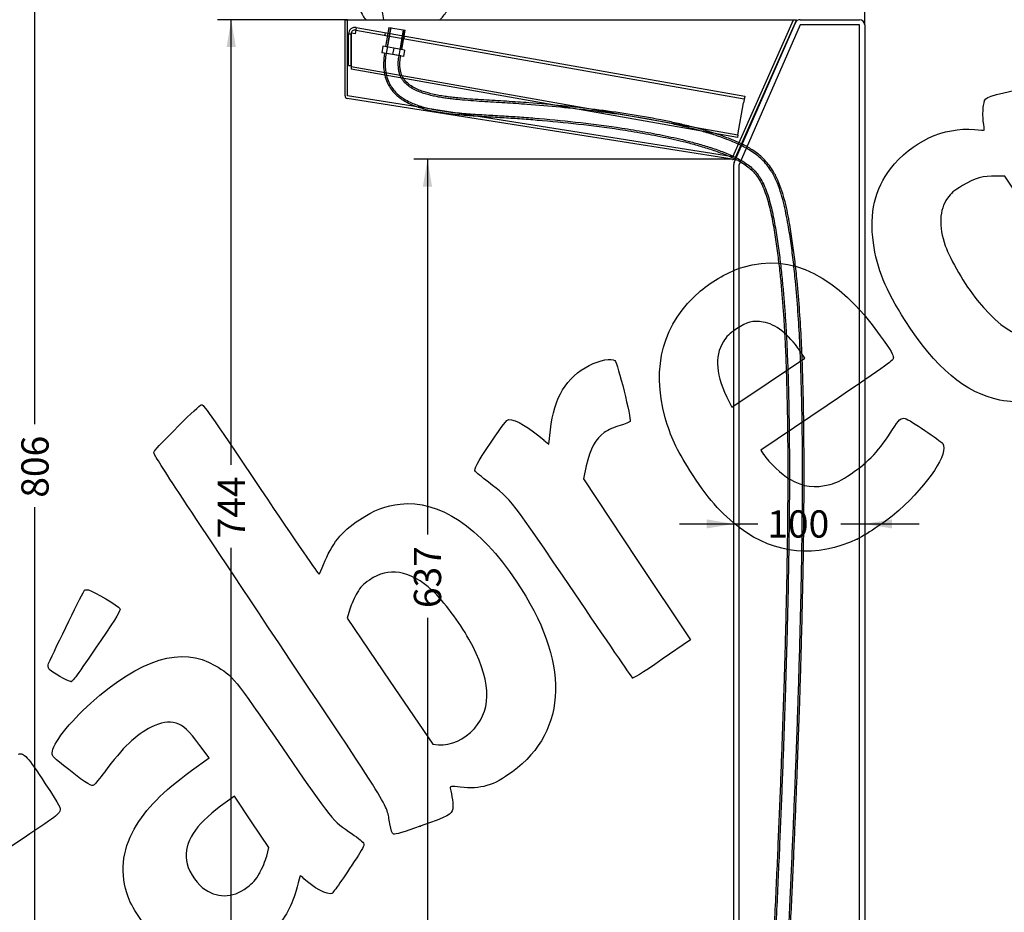
# Model space of a CAD drawing. Units: millimetres. Extents: x 0 to 291, y -29 to 204.
# Drawn here: x 81 to 194, y 50 to 153 of the extents above; entities that cross this region are included whole.
import ezdxf
from ezdxf import colors
from ezdxf.entities.mleader import LeaderData, LeaderLine
from ezdxf.enums import TextEntityAlignment as Align
from ezdxf.lldxf.tags import DXFTag
from ezdxf.math import Vec2, Vec3

# ---------------------------------------------------------------- set-up
doc = ezdxf.new("R2010")
doc.units = ezdxf.units.MM
for name, color, linetype in [('Default', 7, 'Continuous'), ('DIBUJO', 7, 'Continuous'), ('FLECSO_PECHEÑO_M', 7, 'Continuous'), ('GRIF-101_CUERPO', 7, 'Continuous'), ('Predeterminado', 7, 'Continuous'), ('TUBO_GOMA', 7, 'Continuous'), ('V-102M_CUBETA', 7, 'Continuous'), ('V-102M_CUBETA.PS', 7, 'Continuous'), ('V-102M_CUERPO', 7, 'Continuous')]:
    doc.layers.add(name, color=color, linetype=linetype)
doc.styles.add('SEACAD_Arial', font='arial.ttf')
tags = doc.linetypes.add('DOT2', pattern=[3.175, 0, -3.175]).pattern_tags.tags
tags[6:7] = [DXFTag(74, 4), DXFTag(75, 0), DXFTag(340, '0'), DXFTag(46, 0.0), DXFTag(50, 0.0), DXFTag(44, 0.0), DXFTag(45, 0.0)]
tags[4:5] = [DXFTag(74, 4), DXFTag(75, 0), DXFTag(340, '0'), DXFTag(46, 0.0), DXFTag(50, 0.0), DXFTag(44, 0.0), DXFTag(45, 0.0)]
doc.dimstyles.new('ISO', dxfattribs={"dimtxt": 3.125, "dimasz": 3.125, "dimexe": 1.5625, "dimexo": 0, "dimgap": 0.78125, "dimtad": 0, "dimlfac": 5, "dimtxsty": 'SEACAD_Arial', "dimblk1": '_SE_FILLED', "dimblk2": '_SE_FILLED', "dimsah": 1, "dimcen": 1.5625, "dimadec": 1, "dimazin": 0, "dimtfac": 0.5, "dimtmove": 1, "dimatfit": 3, "dimfxl": 1, "dimtolj": 1, "dimarcsym": 0})

# ---------------------------------------------------------------- blocks, each defined once
blk = doc.blocks.new('SE')
at = {"layer": 'FLECSO_PECHEÑO_M', "color": 7, "linetype": 'DOT2'}
for p, q in [((123.19, 151.69), (122.8, 149.48)), ((123.39, 151.66), (122.86, 148.7)), ((123.37, 151.66), (122.97, 149.45)), ((123.19, 151.69), (125.06, 151.36)), ((124.34, 148.44), (124.86, 151.4)), ((124.89, 151.39), (124.49, 149.18)), ((124.67, 149.14), (125.06, 151.36)), ((122.5, 149.53), (122.37, 148.79)), ((123.73, 149.31), (122.5, 149.53)), ((123.73, 149.31), (123.6, 148.57)), ((124.97, 149.09), (123.73, 149.31)), ((124.97, 149.09), (124.84, 148.35)), ((123.6, 148.57), (122.37, 148.79)), ((124.84, 148.35), (123.6, 148.57))]:
    blk.add_line(p, q, dxfattribs=at)
at = {"layer": 'GRIF-101_CUERPO', "color": 7, "linetype": 'Continuous'}
blk.add_line((122.6, 152.57), (121.69, 158.01), dxfattribs=at)
for points, knots in [([(119.3, 157.37), (119.27, 157.02), (119.21, 156.44), (119.3, 155.49), (119.49, 154.61), (119.8, 153.78), (120.15, 153.11), (120.41, 152.72), (120.53, 152.57)], [0, 0, 0, 0, 0.1386519, 0.2734023, 0.4042546, 0.5312059, 0.6542571, 0.7355382, 0.7355382, 0.7355382, 0.7355382]), ([(129.04, 152.55), (129.14, 152.65), (129.53, 153.09), (129.84, 153.55), (130.12, 153.97)], [0.6760238, 0.6760238, 0.6760238, 0.6760238, 0.75, 1, 1, 1, 1])]:
    blk.add_open_spline(points, degree=3, knots=knots, dxfattribs=at)
at = {"layer": 'TUBO_GOMA', "color": 7, "linetype": 'DOT2'}
blk.add_line((124.53, 148.41), (122.68, 148.73), dxfattribs=at)
for points, knots in [([(122.68, 148.73), (122.62, 148.32), (122.54, 147.67), (122.59, 146.66), (122.79, 145.8), (123.11, 145.07), (123.51, 144.47), (123.96, 143.99), (124.42, 143.6), (124.96, 143.24), (125.55, 142.93), (126.2, 142.66), (126.83, 142.45), (127.47, 142.27), (128.54, 142.03), (130.08, 141.8), (132.08, 141.61), (134.12, 141.48), (136.15, 141.36), (138.17, 141.23), (141.1, 141), (144.92, 140.63), (148.96, 140.11), (152.3, 139.57), (154.95, 139.06), (157.21, 138.54), (159.1, 138.02), (160.61, 137.54), (161.84, 137.07), (162.56, 136.75), (162.79, 136.64)], [0, 0, 0, 0, 0.00772, 0.0144183, 0.0203697, 0.0257385, 0.0306287, 0.0351044, 0.0392206, 0.0429991, 0.0483616, 0.0529391, 0.0573897, 0.0619238, 0.0665447, 0.079906, 0.0937387, 0.1077489, 0.1216549, 0.1354804, 0.1493162, 0.1817914, 0.2142664, 0.2326918, 0.2510716, 0.269552, 0.2803564, 0.2912476, 0.3018942, 0.307329, 0.307329, 0.307329, 0.307329]), ([(122.86, 148.7), (122.82, 148.42), (122.76, 147.97), (122.74, 147.25), (122.81, 146.53), (122.99, 145.79), (123.31, 145.09), (123.72, 144.51), (124.16, 144.05), (124.62, 143.68), (125.16, 143.34), (125.74, 143.05), (126.38, 142.79), (127.01, 142.59), (127.66, 142.42), (128.74, 142.19), (130.29, 141.96), (132.3, 141.78), (134.34, 141.65), (136.38, 141.54), (138.41, 141.4), (141.34, 141.17), (145.17, 140.79), (149.2, 140.27), (152.54, 139.72), (155.19, 139.2), (157.45, 138.68), (159.34, 138.15), (160.84, 137.66), (162.26, 137.11), (163.4, 136.56), (164.23, 136.04), (164.8, 135.58), (165.3, 135.07), (165.75, 134.44), (166.17, 133.66), (166.54, 132.73), (166.94, 131.42), (167.32, 129.72), (167.66, 127.66), (167.95, 125.61), (168.18, 123.62), (168.37, 121.7), (168.53, 119.81), (168.66, 117.95), (168.76, 116.15), (168.84, 114.47), (168.89, 113.03), (168.94, 111.8), (168.97, 110.67), (169, 109.45), (169.03, 108.11), (169.05, 106.64), (169.07, 105.01), (169.09, 103.31), (169.09, 101.51), (169.09, 99.63), (169.09, 97.58), (169.07, 95.37), (169.04, 93.15), (169.01, 90.95), (168.97, 88.79), (168.93, 86.48), (168.87, 84.02), (168.81, 81.49), (168.73, 78.89), (168.65, 76.21), (168.56, 73.38), (168.46, 70.39), (168.34, 67.22), (168.21, 63.87), (168.07, 60.43), (167.92, 56.91), (167.76, 53.31), (167.58, 49.51), (167.39, 45.54), (167.18, 41.27), (167.04, 38.62), (166.95, 37.01)], [0, 0, 0, 0, 0.005305, 0.010068, 0.014391, 0.020231, 0.025465, 0.030221, 0.034576, 0.038585, 0.042265, 0.047476, 0.051969, 0.056447, 0.061017, 0.065678, 0.079146, 0.093053, 0.107109, 0.12103, 0.134891, 0.148745, 0.181251, 0.21375, 0.232179, 0.250578, 0.269046, 0.279858, 0.290724, 0.301308, 0.311202, 0.316422, 0.321462, 0.326236, 0.330941, 0.337416, 0.344252, 0.351359, 0.36556, 0.379803, 0.394322, 0.407909, 0.420874, 0.433858, 0.446711, 0.459119, 0.470748, 0.481265, 0.488582, 0.496108, 0.504408, 0.513548, 0.523603, 0.534657, 0.546799, 0.558613, 0.571448, 0.585384, 0.600511, 0.616926, 0.630795, 0.645576, 0.661326, 0.678106, 0.695979, 0.713232, 0.731496, 0.750827, 0.771283, 0.792926, 0.815818, 0.840028, 0.863436, 0.888065, 0.913974, 0.941224, 0.969877, 1, 1, 1, 1]), ([(168.45, 36.93), (168.53, 38.4), (168.65, 40.82), (168.85, 44.73), (169.03, 48.36), (169.19, 51.85), (169.34, 55.17), (169.48, 58.33), (169.61, 61.44), (169.74, 64.49), (169.85, 67.48), (169.96, 70.31), (170.05, 73), (170.14, 75.69), (170.22, 78.39), (170.3, 81.08), (170.36, 83.6), (170.42, 85.96), (170.47, 88.37), (170.51, 90.82), (170.55, 93.27), (170.57, 95.57), (170.59, 97.72), (170.59, 99.72), (170.59, 101.58), (170.59, 103.39), (170.57, 105.76), (170.52, 108.71), (170.43, 112.2), (170.29, 115.67), (170.09, 119.13), (169.84, 122.16), (169.57, 124.76), (169.29, 126.9), (169.01, 128.76), (168.71, 130.35), (168.42, 131.65), (168.07, 132.91), (167.61, 134.13), (167.08, 135.15), (166.51, 135.95), (165.96, 136.56), (165.33, 137.09), (164.47, 137.68), (163.32, 138.28), (161.9, 138.87), (160.41, 139.39), (158.87, 139.85), (157.3, 140.25), (155.71, 140.62), (153.41, 141.09), (150.38, 141.61), (146.61, 142.12), (142.83, 142.54), (139.44, 142.83), (136.45, 143.04), (133.87, 143.18), (131.94, 143.32), (130.67, 143.45), (130.06, 143.52), (129.46, 143.6), (128.88, 143.7), (128.27, 143.82), (127.66, 143.97), (127.04, 144.15), (126.44, 144.38), (125.83, 144.68), (125.26, 145.07), (124.85, 145.49), (124.59, 145.9), (124.43, 146.26), (124.31, 146.68), (124.25, 147.18), (124.25, 147.79), (124.3, 148.19), (124.34, 148.44)], [0, 0, 0, 0, 0.027502, 0.053729, 0.078735, 0.102574, 0.125295, 0.146948, 0.16758, 0.189148, 0.209593, 0.228969, 0.247328, 0.264721, 0.284342, 0.302724, 0.319942, 0.336063, 0.351155, 0.369462, 0.386238, 0.401602, 0.416621, 0.430269, 0.442659, 0.454819, 0.467537, 0.491185, 0.515334, 0.539201, 0.562448, 0.586486, 0.601531, 0.616116, 0.630952, 0.640128, 0.649246, 0.658171, 0.667057, 0.675967, 0.681605, 0.687202, 0.692778, 0.698453, 0.708614, 0.719182, 0.730025, 0.741064, 0.752199, 0.763287, 0.774415, 0.800413, 0.826425, 0.852413, 0.878548, 0.89618, 0.914039, 0.931599, 0.935894, 0.940123, 0.944269, 0.948316, 0.952272, 0.956958, 0.961085, 0.96557, 0.970242, 0.974945, 0.979682, 0.98215, 0.984796, 0.987744, 0.991153, 0.995183, 1, 1, 1, 1]), ([(163.59, 138.34), (163.57, 138.35), (163.08, 138.58), (162.1, 138.99), (160.62, 139.52), (159.08, 139.98), (157.51, 140.39), (155.93, 140.76), (153.63, 141.24), (150.59, 141.76), (146.83, 142.29), (143.04, 142.71), (139.65, 143.01), (136.65, 143.22), (134.06, 143.36), (132.08, 143.49), (130.72, 143.63), (129.98, 143.72), (129.26, 143.82), (128.54, 143.95), (127.87, 144.11), (127.23, 144.29), (126.62, 144.5), (126.02, 144.79), (125.45, 145.16), (125.04, 145.56), (124.79, 145.94), (124.62, 146.28), (124.5, 146.68), (124.44, 147.16), (124.43, 147.76), (124.49, 148.16), (124.53, 148.41)], [0.7089304, 0.7089304, 0.7089304, 0.7089304, 0.7093999, 0.7199248, 0.7307415, 0.7417594, 0.7528897, 0.7639893, 0.7751151, 0.8011398, 0.8271696, 0.8531811, 0.8793542, 0.8969949, 0.9149115, 0.9325688, 0.9377685, 0.9428774, 0.9478622, 0.9526884, 0.9579533, 0.961992, 0.9664278, 0.9710612, 0.9756916, 0.9802673, 0.9826163, 0.9851239, 0.9879325, 0.9912245, 0.9951849, 1, 1, 1, 1]), ([(168.85, 40.97), (168.91, 42.2), (169.04, 44.73), (169.21, 48.36), (169.38, 51.85), (169.53, 55.17), (169.67, 58.34), (169.8, 61.45), (169.92, 64.5), (170.04, 67.49), (170.14, 70.32), (170.24, 73.01), (170.33, 75.71), (170.41, 78.41), (170.48, 81.1), (170.55, 83.62), (170.6, 85.98), (170.65, 88.39), (170.7, 90.83), (170.73, 93.29), (170.76, 95.59), (170.77, 97.74), (170.78, 99.74), (170.78, 101.6), (170.77, 103.42), (170.75, 105.78), (170.71, 108.74), (170.62, 112.23), (170.48, 115.7), (170.28, 119.17), (170.03, 122.2), (169.75, 124.8), (169.47, 126.95), (169.19, 128.81), (168.9, 130.39), (168.61, 131.69), (168.25, 132.96), (167.79, 134.19), (167.26, 135.21), (166.69, 136.02), (166.14, 136.64), (165.51, 137.19), (164.71, 137.75), (164.08, 138.09), (163.7, 138.28)], [0.0277817, 0.0277817, 0.0277817, 0.0277817, 0.0537778, 0.0788056, 0.1026638, 0.1254034, 0.147073, 0.1677198, 0.1893037, 0.209762, 0.22915, 0.2475202, 0.2649228, 0.2845546, 0.3029462, 0.3201712, 0.3362995, 0.3513968, 0.3697105, 0.3864915, 0.4018592, 0.416881, 0.4305305, 0.4429217, 0.4551034, 0.4678415, 0.4915205, 0.5156952, 0.5395856, 0.5628655, 0.5869275, 0.6019804, 0.6165693, 0.6314094, 0.6405793, 0.6497001, 0.6586504, 0.6675752, 0.6765502, 0.6822448, 0.687913, 0.6935487, 0.699251, 0.7080927, 0.7080927, 0.7080927, 0.7080927]), ([(162.95, 136.56), (163.09, 136.49), (163.47, 136.29), (164.04, 135.95), (164.61, 135.5), (165.11, 135), (165.57, 134.38), (165.98, 133.62), (166.35, 132.7), (166.76, 131.39), (167.13, 129.7), (167.48, 127.63), (167.76, 125.58), (168, 123.59), (168.19, 121.67), (168.34, 119.79), (168.47, 117.93), (168.57, 116.13), (168.65, 114.45), (168.71, 113.02), (168.75, 111.78), (168.78, 110.66), (168.81, 109.44), (168.84, 108.1), (168.87, 106.62), (168.89, 105), (168.9, 103.29), (168.91, 101.5), (168.91, 99.62), (168.9, 97.57), (168.88, 95.36), (168.86, 93.14), (168.82, 90.94), (168.79, 88.78), (168.74, 86.47), (168.68, 84.01), (168.62, 81.48), (168.55, 78.88), (168.47, 76.21), (168.37, 73.38), (168.27, 70.38), (168.15, 67.22), (168.02, 63.87), (167.88, 60.43), (167.73, 56.91), (167.57, 53.31), (167.39, 49.51), (167.2, 45.55), (167.05, 42.62), (166.98, 41.12), (166.97, 40.97)], [0.3084913, 0.3084913, 0.3084913, 0.3084913, 0.311874, 0.3170969, 0.3221056, 0.3268234, 0.3314466, 0.3378218, 0.3446021, 0.3516913, 0.365889, 0.3801302, 0.394661, 0.408246, 0.4211954, 0.4341666, 0.4470061, 0.4594006, 0.4710141, 0.4815118, 0.4888153, 0.4963399, 0.5046368, 0.5137739, 0.523826, 0.5348758, 0.5470138, 0.5588248, 0.5716546, 0.585586, 0.6007082, 0.6171175, 0.6309808, 0.6457562, 0.6615005, 0.6782737, 0.6961392, 0.7133846, 0.7316408, 0.7509632, 0.7714101, 0.7930421, 0.8159232, 0.8401199, 0.8635156, 0.8881315, 0.9140259, 0.9412597, 0.9698958, 0.9730313, 0.9730313, 0.9730313, 0.9730313])]:
    blk.add_open_spline(points, degree=3, knots=knots, dxfattribs=at)
at = {"layer": 'TUBO_GOMA', "color": 7, "linetype": 'Continuous'}
for points in [[(163.7, 138.28), (163.66, 138.3), (163.62, 138.32), (163.59, 138.34)], [(162.79, 136.64), (162.85, 136.61), (162.9, 136.59), (162.95, 136.56)]]:
    blk.add_open_spline(points, degree=3, dxfattribs=at)
at = {"layer": 'V-102M_CUBETA', "color": 7, "linetype": 'DOT2'}
for p, q in [((119.43, 151.68), (119.3, 150.94)), ((119.38, 151.38), (163.92, 143.49)), ((119.43, 151.68), (163.97, 143.79)), ((118.55, 150.94), (118.85, 150.94)), ((118.55, 147.33), (118.55, 150.94)), ((118.85, 151.02), (118.85, 146.9)), ((119.3, 150.94), (118.85, 151.02)), ((118.85, 151.02), (118.85, 147.21)), ((118.85, 147.33), (118.85, 150.94)), ((122.76, 151.09), (122.7, 150.79)), ((124.92, 150.4), (124.97, 150.69)), ((118.55, 147.33), (118.85, 147.33)), ((118.85, 147.21), (163.18, 139.36)), ((163.13, 139.06), (118.85, 146.9)), ((163.97, 143.79), (163.84, 143.05)), ((163.18, 139.36), (163.84, 143.05)), ((163.18, 139.36), (163.13, 139.06))]:
    blk.add_line(p, q, dxfattribs=at)
for radius in [0.75, 0.45]:
    blk.add_arc((119.3, 150.94), radius, 79.9552, 179.9552, dxfattribs=at)
at = {"layer": 'V-102M_CUBETA.PS', "color": 7, "linetype": 'Continuous'}
for p, q in [((118.15, 152.57), (118.45, 152.57)), ((118.15, 143.83), (118.15, 152.57)), ((118.45, 152.57), (169.58, 152.57)), ((169.9, 152.57), (162.88, 136.73)), ((169.58, 152.57), (169.9, 152.57)), ((162.55, 136.56), (118.41, 143.53))]:
    blk.add_line(p, q, dxfattribs=at)
at = {"layer": 'V-102M_CUBETA.PS', "color": 7, "linetype": 'DOT2'}
for p, q in [((118.45, 143.83), (118.45, 152.57)), ((162.6, 136.85), (169.58, 152.57)), ((162.6, 136.85), (118.45, 143.83))]:
    blk.add_line(p, q, dxfattribs=at)
at = {"layer": 'V-102M_CUBETA.PS', "color": 7, "linetype": 'Continuous'}
for centre, start, end in [((118.45, 143.83), 180, 261.0229), ((162.6, 136.85), 261.0229, 336.0695)]:
    blk.add_arc(centre, 0.3, start, end, dxfattribs=at)
at = {"layer": 'V-102M_CUERPO', "color": 7, "linetype": 'Continuous'}
for p, q in [((170.33, 152.57), (177.13, 152.57)), ((162.78, 136.19), (169.78, 152.21)), ((177.73, 151.97), (177.73, 42.62)), ((162.73, 42.62), (162.73, 135.95))]:
    blk.add_line(p, q, dxfattribs=at)
at = {"layer": 'V-102M_CUERPO', "color": 7, "linetype": 'DOT2'}
for p, q in [((170.33, 151.97), (163.33, 135.95)), ((177.13, 151.97), (170.33, 151.97)), ((177.13, 41.72), (177.13, 151.97)), ((163.33, 41.72), (163.33, 135.95))]:
    blk.add_line(p, q, dxfattribs=at)
at = {"layer": 'V-102M_CUERPO', "color": 7, "linetype": 'Continuous'}
for centre, start, end in [((170.33, 151.97), 90, 156.4253), ((177.13, 151.97), 0, 90), ((163.33, 135.95), 156.4253, 180)]:
    blk.add_arc(centre, 0.6, start, end, dxfattribs=at)
blk = doc.blocks.new('DMBLK59')
at = {"layer": 'DIBUJO', "linetype": 'Continuous'}
for points in [[(82.08, 158.76), (83.13, 158.76), (82.6, 161.88)], [(82.08, 44.1), (82.6, 40.97), (83.13, 44.1)]]:
    blk.add_hatch(color=7, dxfattribs=at).paths.add_polyline_path(points)
at = {"layer": 'DIBUJO', "color": 7, "linetype": 'Continuous'}
for p, q in [((118.07, 161.88), (81.04, 161.88)), ((82.6, 106.19), (82.6, 161.88)), ((82.6, 40.97), (82.6, 96.67)), ((156.73, 40.97), (81.04, 40.97))]:
    blk.add_line(p, q, dxfattribs=at)
at = {"layer": 'DIBUJO', "color": 7, "linetype": 'Continuous', "style": 'SEACAD_Arial'}
blk.add_text('806', height=3.125, rotation=90, dxfattribs=at).set_placement((81.04, 97.76), align=Align.TOP_LEFT)
blk = doc.blocks.new('_SE_FILLED')
at = {"color": 0}
blk.add_line((0, 0), (-1, 0), dxfattribs=at)
blk.add_solid([(0, 0), (-1, -0.1665), (-1, 0.1665), (0, 0)], dxfattribs=at)
blk = doc.blocks.new('DMBLK61')
at = {"layer": 'Predeterminado', "linetype": 'Continuous'}
for points in [[(104.58, 149.45), (105.63, 149.45), (105.1, 152.57)], [(104.58, 44.1), (105.1, 40.97), (105.63, 44.1)]]:
    blk.add_hatch(color=7, dxfattribs=at).paths.add_polyline_path(points)
at = {"layer": 'Predeterminado', "color": 7, "linetype": 'Continuous'}
for p, q in [((118.45, 152.57), (103.54, 152.57)), ((105.1, 101.53), (105.1, 152.57)), ((105.1, 40.97), (105.1, 92.01)), ((155.23, 40.97), (103.54, 40.97))]:
    blk.add_line(p, q, dxfattribs=at)
at = {"layer": 'Predeterminado', "color": 7, "linetype": 'Continuous', "style": 'SEACAD_Arial'}
blk.add_text('744', height=3.125, rotation=90, dxfattribs=at).set_placement((103.54, 93.1), align=Align.TOP_LEFT)
blk = doc.blocks.new('DMBLK63')
at = {"layer": 'Predeterminado', "linetype": 'Continuous'}
for points in [[(127.08, 133.43), (128.13, 133.43), (127.6, 136.56)], [(127.08, 44.1), (127.6, 40.97), (128.13, 44.1)]]:
    blk.add_hatch(color=7, dxfattribs=at).paths.add_polyline_path(points)
at = {"layer": 'Predeterminado', "color": 7, "linetype": 'Continuous'}
for p, q in [((162.55, 136.56), (126.04, 136.56)), ((127.6, 136.56), (127.6, 93.53)), ((127.6, 84), (127.6, 40.97)), ((156.73, 40.97), (126.04, 40.97))]:
    blk.add_line(p, q, dxfattribs=at)
at = {"layer": 'Predeterminado', "color": 7, "linetype": 'Continuous', "style": 'SEACAD_Arial'}
blk.add_text('637', height=3.125, rotation=90, dxfattribs=at).set_placement((126.04, 85.1), align=Align.TOP_LEFT)
blk = doc.blocks.new('DMBLK64')
at = {"layer": 'Predeterminado', "linetype": 'Continuous'}
for points in [[(159.61, 94.23), (162.73, 94.75), (159.61, 95.27)], [(180.86, 94.23), (180.86, 95.27), (177.73, 94.75)]]:
    blk.add_hatch(color=7, dxfattribs=at).paths.add_polyline_path(points)
at = {"layer": 'Predeterminado', "color": 7, "linetype": 'Continuous'}
for p, q in [((156.48, 94.75), (165.47, 94.75)), ((174.99, 94.75), (183.98, 94.75))]:
    blk.add_line(p, q, dxfattribs=at)
at = {"layer": 'Predeterminado', "color": 7, "linetype": 'Continuous', "style": 'SEACAD_Arial'}
blk.add_text('100', height=3.125, dxfattribs=at).set_placement((166.56, 96.31), align=Align.TOP_LEFT)
blk = doc.blocks.new('DMBLK65')
at = {"layer": 'Predeterminado', "linetype": 'Continuous'}
for points in [[(121.28, 174.16), (118.15, 173.64), (121.28, 173.12)], [(174.61, 174.16), (174.61, 173.12), (177.73, 173.64)]]:
    blk.add_hatch(color=7, dxfattribs=at).paths.add_polyline_path(points)
at = {"layer": 'Predeterminado', "color": 7, "linetype": 'Continuous'}
for p, q in [((118.15, 161.91), (118.15, 175.2)), ((177.73, 151.97), (177.73, 175.2)), ((118.15, 173.64), (143.18, 173.64)), ((152.71, 173.64), (177.73, 173.64))]:
    blk.add_line(p, q, dxfattribs=at)
at = {"layer": 'Predeterminado', "color": 7, "linetype": 'Continuous', "style": 'SEACAD_Arial'}
blk.add_text('397', height=3.125, dxfattribs=at).set_placement((144.28, 175.2), align=Align.TOP_LEFT)
blk = doc.blocks.new('_DOT')
at = {"color": 0}
blk.add_line((0, 0), (-1, 0), dxfattribs=at)
at = {"color": 0, "const_width": 0.333}
blk.add_lwpolyline([(-0.1665, 0, 1), (0.1665, 0, 1)], format="xyb", close=True, dxfattribs=at)
blk = doc.blocks.new('SE302')
at = {"color": 7, "linetype": 'Continuous'}
for p, q in [((193.78, 134.61), (192.79, 134.63)), ((198.03, 128.27), (193.78, 134.61)), ((202.29, 121.94), (198.03, 128.27)), ((201.95, 120.98), (202.29, 121.94))]:
    blk.add_line(p, q, dxfattribs=at)
blk = doc.blocks.new('SE301')
blk.add_blockref('SE302', (0, 0))
blk = doc.blocks.new('SE306')
at = {"color": 7, "linetype": 'Continuous'}
for p, q in [((102.56, 67.92), (101.5, 69.36)), ((100.56, 66.47), (102.56, 67.92))]:
    blk.add_line(p, q, dxfattribs=at)
blk = doc.blocks.new('SE305')
blk.add_blockref('SE306', (0, 0))
blk = doc.blocks.new('SE310')
at = {"color": 7, "linetype": 'Continuous'}
for p, q in [((105.46, 63.54), (103.88, 62.38)), ((107.44, 60.58), (105.46, 63.54)), ((109.42, 57.63), (107.44, 60.58)), ((109.17, 56.67), (109.42, 57.63))]:
    blk.add_line(p, q, dxfattribs=at)
blk = doc.blocks.new('SE309')
blk.add_blockref('SE310', (0, 0))
blk = doc.blocks.new('SE312')
at = {"color": 7, "linetype": 'Continuous'}
blk.add_point((108.35, 54.71), dxfattribs=at)
blk = doc.blocks.new('SE311')
blk.add_blockref('SE312', (0, 0))
blk = doc.blocks.new('SE314')
at = {"color": 7, "linetype": 'Continuous'}
blk.add_point((126.77, 60.08), dxfattribs=at)
blk = doc.blocks.new('SE313')
blk.add_blockref('SE314', (0, 0))
blk = doc.blocks.new('SE316')
at = {"color": 7, "linetype": 'Continuous'}
for p, q in [((118.7, 84.97), (118.4, 83.96)), ((118.4, 83.96), (123.3, 76.73)), ((123.3, 76.73), (128.21, 69.49)), ((128.21, 69.49), (128.88, 69.43))]:
    blk.add_line(p, q, dxfattribs=at)
blk = doc.blocks.new('SE315')
blk.add_blockref('SE316', (0, 0))
blk = doc.blocks.new('SE318')
at = {"color": 7, "linetype": 'Continuous'}
blk.add_point((132.98, 71.3), dxfattribs=at)
blk = doc.blocks.new('SE317')
blk.add_blockref('SE318', (0, 0))
blk = doc.blocks.new('SE320')
at = {"color": 7, "linetype": 'Continuous'}
for p, q in [((173.41, 108.33), (165.83, 103.19)), ((165.83, 103.19), (166.13, 102.73))]:
    blk.add_line(p, q, dxfattribs=at)
blk = doc.blocks.new('SE319')
blk.add_blockref('SE320', (0, 0))
blk = doc.blocks.new('SE322')
at = {"color": 7, "linetype": 'Continuous'}
blk.add_point((176.85, 93.01), dxfattribs=at)
blk = doc.blocks.new('SE321')
blk.add_blockref('SE322', (0, 0))
blk = doc.blocks.new('SE324')
at = {"color": 7, "linetype": 'Continuous'}
for p, q in [((170.86, 113.76), (170.24, 114.67)), ((170.24, 114.67), (170.24, 114.67)), ((166.67, 110.94), (170.86, 113.76)), ((162.48, 108.13), (166.67, 110.94)), ((162.18, 108.74), (162.48, 108.13))]:
    blk.add_line(p, q, dxfattribs=at)
blk = doc.blocks.new('SE323')
blk.add_blockref('SE324', (0, 0))
blk = doc.blocks.new('SE342')
at = {"color": 7, "linetype": 'Continuous'}
for p, q in [((141.5, 103.9), (141.69, 105.55)), ((140.96, 104.37), (141.5, 103.9))]:
    blk.add_line(p, q, dxfattribs=at)
blk = doc.blocks.new('SE341')
blk.add_blockref('SE342', (0, 0))
blk = doc.blocks.new('SE344')
at = {"color": 7, "linetype": 'Continuous'}
for p, q in [((145.81, 101.4), (145.47, 99.91)), ((145.47, 99.91), (151.62, 90.68)), ((151.62, 90.68), (157.77, 81.46)), ((157.77, 81.46), (154.52, 79.23))]:
    blk.add_line(p, q, dxfattribs=at)
blk = doc.blocks.new('SE343')
blk.add_blockref('SE344', (0, 0))
blk = doc.blocks.new('SE346')
at = {"color": 7, "linetype": 'Continuous'}
blk.add_point((151.12, 77.11), dxfattribs=at)
blk = doc.blocks.new('SE345')
blk.add_blockref('SE346', (0, 0))
blk = doc.blocks.new('SE348')
at = {"color": 7, "linetype": 'Continuous'}
blk.add_point((86.75, 76.68), dxfattribs=at)
blk = doc.blocks.new('SE347')
blk.add_blockref('SE348', (0, 0))

msp = doc.modelspace()

# ---------------------------------------------------------------- linework, layer by layer
at = {"color": 7, "linetype": 'Continuous'}
for points in [[(191.3511, 142.7156), (191.5275, 143.7289), (191.293, 143.6112), (194.8418, 144.467)], [(191.3244, 140.9246), (191.2579, 141.4434), (191.2699, 142.2494), (191.3511, 142.7156)], [(180.6878, 135.479), (183.0779, 138.5641), (186.7957, 140.3027), (190.3059, 139.9769)], [(190.3059, 139.9769), (190.9393, 139.9182), (191.4548, 139.8951), (191.4514, 139.9257)], [(191.4514, 139.9257), (191.4481, 139.9563), (191.3909, 140.4058), (191.3244, 140.9246)], [(178.7229, 126.9886), (178.2552, 130.4052), (178.8934, 133.1629), (180.6878, 135.479)], [(192.7934, 134.6344), (191.318, 134.6784), (190.3525, 134.4062), (188.9318, 133.5457)], [(188.9318, 133.5457), (187.891, 132.9152), (187.6446, 132.7081), (187.2126, 132.1002)], [(187.2126, 132.1002), (186.2711, 130.7756), (186.184, 128.8556), (186.9653, 126.6537)], [(182.3692, 118.0708), (180.1185, 121.5987), (179.1297, 124.017), (178.7229, 126.9886)], [(186.9653, 126.6537), (187.5664, 124.9597), (189.1733, 122.2229), (190.6334, 120.4065)], [(163.7965, 124.2025), (169.3214, 125.8779), (174.5795, 123.2407), (179.5108, 116.3211)], [(158.8954, 121.4642), (160.2444, 122.6174), (162.2325, 123.7283), (163.7965, 124.2025)], [(154.8671, 106.9208), (153.2374, 112.8027), (154.6253, 117.8136), (158.8954, 121.4642)], [(190.6334, 120.4065), (194.4346, 115.6775), (197.2509, 115.1151), (200.4632, 118.4435)], [(166.1027, 117.8996), (164.8613, 118.0911), (164.281, 117.9428), (163.0457, 117.1183)], [(170.2448, 114.668), (169.0315, 116.4649), (167.4614, 117.69), (166.1027, 117.8996)], [(193.2304, 108.9574), (189.3076, 109.7319), (185.8248, 112.6543), (182.3692, 118.0708)], [(163.0457, 117.1183), (162.1467, 116.5183), (161.9129, 116.2936), (161.5242, 115.656)], [(179.5108, 116.3211), (180.7915, 114.5241), (181.0316, 114.1259), (181.0144, 113.8271)], [(161.5242, 115.656), (160.446, 113.8871), (160.642, 111.8205), (162.1804, 108.7366)], [(141.6894, 105.5543), (142.107, 109.2284), (143.5453, 111.6057), (146.1446, 112.9179)], [(146.1446, 112.9179), (147.3857, 113.5445), (148.6903, 113.7902), (149.0897, 113.4725)], [(149.0897, 113.4725), (149.3926, 113.2316), (151.0078, 106.7543), (150.8285, 106.4994)], [(181.0144, 113.8271), (180.9945, 113.4789), (180.8372, 113.3652), (173.4096, 108.3291)], [(199.4745, 109.8834), (197.3091, 108.7996), (195.4365, 108.5219), (193.2304, 108.9574)], [(99.1714, 106.1049), (100.4107, 107.3464), (101.5378, 108.388), (101.676, 108.4197)], [(101.676, 108.4197), (101.9095, 108.4732), (102.3924, 107.785), (108.4978, 98.6984)], [(134.9147, 104.141), (136.2004, 106.0352), (136.7394, 106.7297), (136.9304, 106.7382)], [(136.9304, 106.7382), (137.6516, 106.7702), (139.3883, 105.7504), (140.9617, 104.3709)], [(150.8285, 106.4994), (150.7639, 106.4074), (150.2441, 106.1999), (149.6736, 106.0383)], [(157.6876, 100.8665), (156.1264, 103.3389), (155.4678, 104.7528), (154.8671, 106.9208)], [(180.924, 105.5868), (181.6014, 106.6877), (181.9228, 106.964), (182.3799, 106.8385)], [(182.3799, 106.8385), (182.8266, 106.7157), (186.4575, 104.2814), (186.6736, 103.9597)], [(96.2434, 102.9437), (96.3983, 103.3002), (96.7437, 103.6731), (99.1714, 106.1049)], [(147.8743, 105.2245), (146.87, 104.5392), (146.2681, 103.4259), (145.8054, 101.3979)], [(149.6736, 106.0383), (148.9984, 105.847), (148.3702, 105.5628), (147.8743, 105.2245)], [(176.17, 100.5112), (178.1701, 101.8467), (179.4898, 103.2557), (180.924, 105.5868)], [(133.0892, 100.77), (132.8971, 101.056), (133.1979, 101.6115), (134.9147, 104.141)], [(186.6736, 103.9597), (187.3849, 102.9011), (185.0883, 99.3991), (181.6497, 96.2992)], [(109.3176, 82.9677), (97.7236, 100.3428), (96.1548, 102.7398), (96.2434, 102.9437)], [(166.1296, 102.7335), (166.7761, 101.7713), (168.1997, 100.426), (169.1598, 99.8699)], [(134.5949, 99.5369), (133.819, 100.1375), (133.1414, 100.6924), (133.0892, 100.77)], [(163.4677, 94.2484), (161.2899, 95.902), (159.6016, 97.8351), (157.6876, 100.8665)], [(173.7758, 99.2842), (174.5274, 99.4821), (174.9638, 99.7058), (176.17, 100.5112)], [(144.4385, 86.8582), (137.1214, 97.6492), (137.253, 97.4796), (134.5949, 99.5369)], [(169.1598, 99.8699), (170.6911, 98.983), (172.0011, 98.8167), (173.7758, 99.2842)], [(108.4978, 98.6984), (112.6049, 92.5857), (115.1103, 88.9477), (115.1804, 88.9948)], [(124.4845, 97.032), (128.9424, 97.5144), (133.5973, 94.4168), (137.7887, 88.1787)], [(119.8011, 95.2325), (121.4776, 96.3388), (122.8102, 96.8508), (124.4845, 97.032)], [(181.6497, 96.2992), (180.492, 95.2555), (178.0833, 93.6063), (176.8493, 93.0125)], [(115.6948, 90.1101), (116.6053, 92.464), (117.728, 93.8645), (119.8011, 95.2325)], [(176.8493, 93.0125), (172.2611, 90.8046), (167.4134, 91.2523), (163.4677, 94.2484)], [(115.1804, 88.9948), (115.2421, 89.0362), (115.4736, 89.5381), (115.6948, 90.1101)], [(124.394, 89.1679), (123.0988, 89.3621), (122.1623, 89.1295), (120.9385, 88.3095)], [(120.9385, 88.3095), (120.1906, 87.8084), (119.9643, 87.5734), (119.5288, 86.8457)], [(128.1423, 87.1283), (126.9527, 88.2606), (125.6242, 88.9834), (124.394, 89.1679)], [(137.7887, 88.1787), (143.9334, 79.0336), (143.7701, 71.0735), (137.3404, 66.3301)], [(84.1694, 78.7441), (84.9557, 80.5032), (88.1806, 87.093), (88.2916, 87.1676)], [(88.2916, 87.1676), (88.3704, 87.2206), (88.5791, 87.2262), (88.7555, 87.1802)], [(88.7555, 87.1802), (89.3447, 87.0264), (92.2046, 85.3241), (92.3364, 85.0487)], [(132.3437, 81.5532), (131.2591, 83.4903), (129.4695, 85.8652), (128.1423, 87.1283)], [(119.5288, 86.8457), (119.2434, 86.369), (118.8727, 85.524), (118.7049, 84.9681)], [(151.121, 77.1145), (151.037, 77.1771), (148.0299, 81.5618), (144.4385, 86.8582)], [(92.3364, 85.0487), (92.4446, 84.8229), (92.0741, 84.201), (90.1428, 81.3663)], [(123.2869, 60.3701), (122.8456, 62.8226), (123.9223, 61.0808), (109.3176, 82.9677)], [(90.1428, 81.3663), (87.223, 77.0809), (86.9759, 76.7401), (86.7457, 76.6814)], [(132.9794, 71.3043), (135.0912, 73.6906), (134.885, 77.0139), (132.3437, 81.5532)], [(88.9969, 74.2035), (94.7093, 79.3011), (99.4666, 80.7493), (103.2178, 78.5324)], [(154.5238, 79.2299), (151.985, 77.4886), (151.2401, 77.0257), (151.121, 77.1145)], [(84.1963, 78.1316), (84.0948, 78.2827), (84.083, 78.5509), (84.1694, 78.7441)], [(86.7457, 76.6814), (86.4925, 76.6169), (84.4231, 77.7941), (84.1963, 78.1316)], [(103.2178, 78.5324), (105.3423, 77.2769), (105.3298, 77.2922), (111.0559, 68.9582)], [(84.5737, 68.4925), (84.5626, 69.4488), (86.5628, 72.0312), (88.9969, 74.2035)], [(95.9351, 71.4603), (94.2498, 70.6391), (92.6248, 69.0764), (90.6011, 66.3309)], [(98.7837, 71.8935), (97.9137, 72.153), (97.1038, 72.0298), (95.9351, 71.4603)], [(101.4972, 69.3585), (100.2133, 71.0962), (99.63, 71.6412), (98.7837, 71.8935)], [(128.8799, 69.4335), (130.2878, 69.3082), (131.8396, 70.0163), (132.9794, 71.3043)], [(111.0559, 68.9582), (116.7494, 60.6716), (116.682, 60.7547), (118.9554, 59.213)], [(80.7188, 68.3513), (81.3145, 68.5587), (81.7559, 68.0703), (83.7841, 64.9601)], [(86.4818, 66.5794), (84.6527, 68.0077), (84.5785, 68.0822), (84.5737, 68.4925)], [(89.3723, 64.8164), (89.0739, 64.6159), (88.7188, 64.8325), (86.4818, 66.5794)], [(90.6011, 66.3309), (90.0478, 65.5802), (89.4948, 64.8987), (89.3723, 64.8164)], [(93.9822, 59.7511), (95.3646, 62.155), (97.1704, 63.998), (100.5628, 66.4672)], [(137.3404, 66.3301), (135.1658, 64.7258), (133.7317, 64.3041), (131.3576, 64.5709)], [(83.7841, 64.9601), (85.5492, 62.2532), (85.5645, 62.2242), (85.4388, 61.8162)], [(131.3576, 64.5709), (130.3097, 64.6887), (130.1476, 64.6709), (130.2086, 64.4451)], [(130.2086, 64.4451), (130.4134, 63.6858), (130.5678, 62.4501), (130.5053, 62.0693)], [(103.8837, 62.3785), (100.9514, 60.2181), (99.7159, 58.259), (99.9593, 56.1558)], [(85.4388, 61.8162), (85.3177, 61.4231), (85.0432, 61.2239), (79.3774, 57.417)], [(130.5053, 62.0693), (130.4031, 61.4462), (129.9835, 61.2227), (126.7687, 60.0784)], [(123.7166, 59.1835), (123.5486, 59.2601), (123.4253, 59.6005), (123.2869, 60.3701)], [(126.7687, 60.0784), (124.9865, 59.4441), (123.8657, 59.1154), (123.7166, 59.1835)], [(93.2868, 51.9715), (92.3339, 54.5845), (92.5774, 57.3081), (93.9822, 59.7511)], [(118.9554, 59.213), (119.6675, 58.73), (120.2745, 58.2259), (120.3164, 58.0826)], [(120.3164, 58.0826), (120.3644, 57.9181), (120.0616, 57.3218), (119.4848, 56.4452)], [(108.348, 54.7088), (108.6621, 55.2602), (109.0326, 56.1434), (109.1714, 56.6714)], [(119.4848, 56.4452), (117.9765, 54.1529), (116.8177, 52.4874), (116.6552, 52.3781)], [(99.9593, 56.1558), (100.0665, 55.2302), (100.9925, 53.6747), (101.8154, 53.038)], [(106.8956, 53.0543), (107.6322, 53.5991), (107.871, 53.8711), (108.348, 54.7088)], [(113.0254, 54.3838), (112.9947, 54.3631), (112.8258, 53.7971), (112.6502, 53.1259)], [(113.4369, 54.0595), (113.2413, 54.2585), (113.0561, 54.4044), (113.0254, 54.3838)], [(101.8154, 53.038), (103.417, 51.7989), (105.2058, 51.8046), (106.8956, 53.0543)], [(112.6502, 53.1259), (112.0794, 50.9445), (111.3151, 49.5343), (109.9506, 48.1444)], [(116.6552, 52.3781), (116.2586, 52.1116), (114.3952, 53.0852), (113.4369, 54.0595)], [(96.6497, 47.0902), (95.5038, 48.0866), (93.8036, 50.5545), (93.2868, 51.9715)]]:
    msp.add_open_spline(points, degree=3, dxfattribs=at)

# ---------------------------------------------------------------- block references
for name in ['SE301', 'SE323', 'SE319', 'SE341', 'SE343', 'SE321', 'SE315', 'SE345', 'SE347', 'SE317', 'SE305', 'SE309', 'SE313', 'SE311']:
    msp.add_blockref(name, (0, 0))
at = {"layer": 'Default'}
msp.add_blockref('SE', (0, 0), dxfattribs=at)

# ---------------------------------------------------------------- dimensions: what is measured, and where the dimension line sits
at = {"layer": 'DIBUJO', "color": 7, "linetype": 'Continuous'}
dim = msp.add_linear_dim(base=(82.6047, 161.8832), p1=(156.7323, 40.9718), p2=(120.9671, 161.8832), angle=90, text='\\A1;<>\\Paltura\\Xtotal', dimstyle='ISO', override={"dimdec": 0, "dimlfac": 6.666667, "dimtmove": 0, "dimtolj": 0}, dxfattribs=at)
dim.commit()
dim.dimension.update_dxf_attribs({"geometry": 'DMBLK59', "text_midpoint": (82.6047, 101.4275), "dimtype": 160})
at = {"layer": 'Predeterminado', "color": 7, "linetype": 'Continuous'}
for base, p1, p2, override, picture, middle in [((177.7323, 173.637), (118.1547, 152.5719), (177.7323, 151.9718), {"dimdec": 0, "dimlfac": 6.666667, "dimtmove": 0, "dimtolj": 0}, 'DMBLK65', (147.9435, 173.637)), ((177.7323, 94.7463), (162.7323, 135.9466), (177.7323, 41.7218), {"dimlfac": 6.666667, "dimtmove": 0, "dimtolj": 0}, 'DMBLK64', (170.2323, 94.7463))]:
    dim = msp.add_linear_dim(base=base, p1=p1, p2=p2, text='\\A1;<>', dimstyle='ISO', override=override, dxfattribs=at)
    dim.commit()
    dim.dimension.update_dxf_attribs({"geometry": picture, "text_midpoint": middle, "dimtype": 160})
for base, p1, p2, override, picture, middle in [((105.1047, 152.5719), (155.2323, 40.9718), (118.4547, 152.5719), {"dimlfac": 6.666667, "dimtmove": 0, "dimtolj": 0}, 'DMBLK61', (105.1047, 96.7719)), ((127.6047, 40.9718), (162.5545, 136.5579), (156.7323, 40.9718), {"dimdec": 0, "dimlfac": 6.666667, "dimtmove": 0, "dimtolj": 0}, 'DMBLK63', (127.6047, 88.7648))]:
    dim = msp.add_linear_dim(base=base, p1=p1, p2=p2, angle=90, text='\\A1;<>', dimstyle='ISO', override=override, dxfattribs=at)
    dim.commit()
    dim.dimension.update_dxf_attribs({"geometry": picture, "text_midpoint": middle, "dimtype": 160})

# ---------------------------------------------------------------- leaders
ml = msp.add_multileader_mtext('Standard', dxfattribs=at)
ml.set_content('{\\pxsm0.9;\\fArial TUR|b0||i0||c0|p34;\\W1.;Fuente apta para descapacitados modelo Minus simple.\\P}', color=256)
ml.set_leader_properties()
ml.set_arrow_properties(name='DOT')
ml.build(insert=Vec2(0, 0))
ml.multileader.update_dxf_attribs({"leader_type": 0, "dogleg_length": 0, "arrow_head_size": 2.5})
ctx = ml.context
ctx.base_point, ctx.char_height, ctx.arrow_head_size, ctx.landing_gap_size = Vec3(6.6394, 191.9173), 2.5, 2.5, 0.875
notes = []
notes.append((ctx, [(0, (0, 0, 0), (0, 0), (1, 0), 1, [])]))
ctx.mtext.insert = Vec3(8.6394, 193.5136)
for ctx, leaders in notes:
    for number, flags, end, landing, length, lines in leaders:
        leader = LeaderData()
        leader.index, (leader.has_last_leader_line, leader.has_dogleg_vector, leader.attachment_direction) = number, flags
        leader.last_leader_point, leader.dogleg_vector, leader.dogleg_length = Vec3(end), Vec3(landing), length
        for number, points, colour, breaks in lines:
            line = LeaderLine()
            line.index, line.vertices, line.color, line.breaks = number, Vec3.list(points), colors.encode_raw_color(colour), breaks
            leader.lines.append(line)
        ctx.leaders.append(leader)

doc.saveas('drawing.dxf')
